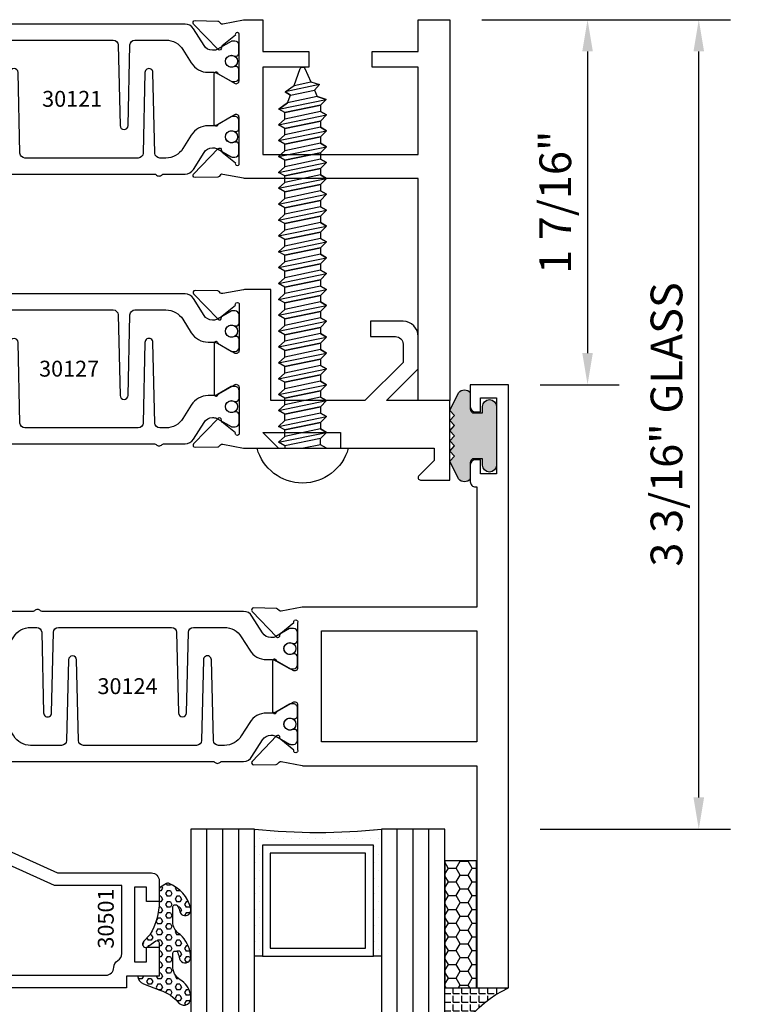
# Model space of a CAD drawing. Units: inches. Extents: x -37 to 186, y -91 to 4.
# Drawn here: x 8 to 11, y -65 to -61 of the extents above; entities that cross this region are included whole.
import ezdxf
from ezdxf.enums import TextEntityAlignment as Align

# ---------------------------------------------------------------- set-up
doc = ezdxf.new("R2010")
doc.units = ezdxf.units.IN
doc.header["$LTSCALE"] = 0.5
doc.header["$MEASUREMENT"] = 0
for name, color, linetype in [('Beads', 5, 'Continuous'), ('Dimensions', 3, 'Continuous'), ('FASTENERS', 13, 'Continuous'), ('GLASS', 8, 'Continuous'), ('Object', 6, 'Continuous'), ('OBJECTS', 6, 'Continuous'), ('sealant', 1, 'Continuous'), ('Text', 4, 'Continuous'), ('VINYL', 6, 'Continuous')]:
    doc.layers.add(name, color=color, linetype=linetype)
doc.styles.add('Arial', font='arial.ttf')
doc.styles.add('Simplex', font='simplex.shx')
doc.styles.get("Standard").update_dxf_attribs({"font": 'arial.ttf'})
doc.dimstyles.new('Standard$0', dxfattribs={"dimtxt": 0.125, "dimasz": 0.125, "dimexe": 0.125, "dimexo": 0.125, "dimgap": 0.0625, "dimtad": 1, "dimdec": 5, "dimzin": 0, "dimdsep": 46, "dimlunit": 5, "dimtxsty": 'Simplex', "dimcen": 0, "dimadec": 1, "dimazin": 2, "dimtfac": 1, "dimtdec": 5, "dimtofl": 0, "dimtmove": 0, "dimatfit": 3, "dimfxl": 1, "dimfrac": 2, "dimtolj": 1, "dimtzin": 0, "dimlwd": -1, "dimlwe": -1, "dimarcsym": 0})

# ---------------------------------------------------------------- blocks, each defined once
blk = doc.blocks.new('IB-2807')
at = {"color": 13, "ltscale": 0.5}
blk.add_lwpolyline([(-0.2916564662711636, -0.0822166580907471, -0.4073799803307416), (-0.2719768496507555, -0.0629919999999977), (0.1736830829841409, -0.0629920000000048, -0.4073799803307086), (0.1933626996045632, -0.0822166580907542), (0.2007870000001048, -0.3996055000000069, 1.000000000000142), (0.2322830000000948, -0.3996055000000034), (0.2397073003956365, -0.0822166580907506, -0.4073799803307409), (0.2593869170160588, -0.0629920000000013), (0.3814491121870418, -0.0629920000000048, -0.2586175843558855), (0.4482244192783967, -0.1000061571342847), (0.4812940614538377, -0.1529286473706719, 0.2586175843559083), (0.5480693685451996, -0.1899428045049518), (0.5683500338383994, -0.1899428045049518, -0.131652055654937), (0.5840979864426572, -0.1941624410234706), (0.6380389491216861, -0.2253051453753194, 0.1316520556549324), (0.641975937272747, -0.2263600545049513), (0.6535419999999306, -0.2263600545049513, 0.4142135623730951), (0.6692899999999327, -0.210612054504951), (0.6692899999999327, -0.1791158182849486, 0.4142135623730951), (0.657478999999924, -0.1673048182849506), (0.6511986081195147, -0.1673048182849488, -1.696129800293399), (0.6511980673190437, -0.1259661923009467), (0.657478999999924, -0.1259661923009485, 0.4142135623730951), (0.6692899999999327, -0.1141551923009487), (0.6692899999999327, -0.0826595545049536, 0.4142135623730951), (0.6535419999999306, -0.0669115545049515), (0.6419756074417791, -0.0669115545049515, 0.1316530737711172), (0.6380385919933645, -0.0679664793947197), (0.5840982644672011, -0.099109104945871, -0.1316530737712209), (0.5683502026735426, -0.103328804504951), (0.5649722946239564, -0.103328804504951, -0.258617584355875), (0.5315846410782826, -0.0848217259378146), (0.4901466503536654, -0.0185070785671364, 0.2586175843558927), (0.4567589968079915, 0), (-0.3367232145247385, 0, -0.2134217652834673), (-0.3425921476096931, 0.0026246666666658, 0.4472135955000521), (-0.3660678799494832, 0.0026246666666658, -0.2134217652834543), (-0.3719368130344236, 0), (-0.4567589968079915, 0, 0.2586175843559007), (-0.4901466503536654, -0.01850707856714), (-0.5315846410782826, -0.0848217259378146, -0.2586175843558749), (-0.5649722946239564, -0.103328804504951), (-0.5683501043609099, -0.103328804504951, -0.1316524644635349), (-0.5840981008084896, -0.0991091426735373), (-0.6380388084508227, -0.0679664699628013, 0.1316524644635058), (-0.6419758075627158, -0.0669115545049479), (-0.6535420275590696, -0.0669115545049479, 0.4142135623730951), (-0.6692900275590717, -0.0826595545049465), (-0.6692900275590717, -0.1141551923009452, 0.4142135623731505), (-0.6574790275590701, -0.1259661923009467), (-0.6511981233421978, -0.1259661923009467, -1.696130134016091), (-0.6511986143318964, -0.1673048143479487), (-0.6574790275590701, -0.167304814347947, 0.4142135623730951), (-0.6692900275590717, -0.1791158143479468), (-0.6692900275590717, -0.2106120230089488, 0.4142135623730951), (-0.6535420275590696, -0.2263600230089473), (-0.6419758086373549, -0.2263600230089455, 0.1316525292357516), (-0.638038807788817, -0.2253051065484382), (-0.5840981951074227, -0.1941624703469884, -0.1316525292358009), (-0.5683501917132432, -0.1899428045049518), (-0.5480693685451996, -0.1899428045049518, 0.2586175843558967), (-0.4812940614538377, -0.1529286473706719), (-0.4482244192783896, -0.1000061571342741, -0.2586175843559042), (-0.3814491121870276, -0.0629919999999977), (-0.3576806836826591, -0.0629919999999977, -0.4073799803307418), (-0.338001067062244, -0.0822166580907471), (-0.3305767666667094, -0.3996055000000069, 1.000000000000142), (-0.2990807666667052, -0.3996055000000034)], format="xyb", close=True, dxfattribs=at)
for centre in [(-0.6397625275590713, -0.1466356391509436), (0.6397624999999323, -0.1466356548989385)]:
    blk.add_circle(centre, 0.0236219999999998, dxfattribs=at)
blk = doc.blocks.new('T30121')
blk.add_lwpolyline([(0.8304183209735995, 0.3848431275683026, 0.5773502691897564), (0.8481348209736054, 0.3746145015242064), (0.9099800207180805, 0.4103208442447653, 0.1826758136818114), (0.9135061708458351, 0.4146296959800253, -0.849635366392467), (0.9288433209735985, 0.4121194636858974), (0.9288400046578573, 0.2128806407082067, -0.849635366392477), (0.913502854530094, 0.2103704084140716, 0.182675813681714), (0.9099767044023253, 0.2146792601493459), (0.848131504657843, 0.2503856028699047, 0.5773502691895464), (0.8304150046578513, 0.2401569768258014), (0.8304183209735924, 0.0624511600652156, 1.526198365857429), (0.8450027924006847, 0.0613174019003964), (0.8968995592468829, 0.1031927718747383, 0.2679491924311117), (0.899734183376637, 0.1105388613144527, -0.7332303362622317), (0.9131870289865062, 0.1172169036688473), (1.009508926057094, 0.0171235449163163, -0.6681786379192202), (1.003684127770995, 0.0037911261859733), (0.9146162268685883, 0.0055013608311185, -0.1989123673796302), (0.9090937582112417, 0.0079140712793091), (0.9032157433558367, 0.0140222384517586, 0.2914734195860816), (0.8949915826755444, 0.0160118765733515), (0.8124550004795025, 0.0005314520420399, -0.0463850112291543), (0.8067402506575405, 1.678059505e-07), (0.7366650046578515, 2.1024238066e-06), (0.7366650046578584, 0.1250000378975713), (0.5558325023293307, 0.1250000388394881), (0.5558325023293307, 0.1875000388394241), (0.7366650046578515, 0.1875000378975216), (0.7366650093157006, 0.5312479897005105), (0.12500000000081, 0.5312480021745074), (0.12500000000081, 0.1875000503767836), (0.3058325023293307, 0.1875000513187004), (0.3058325023293307, 0.1250000296773379), (0.1250000000008029, 0.1250000287354211), (0.1250000000007958, -1.42e-14), (0, 0), (0, 1.50000005037684), (0.1252500000017704, 1.50000005037684), (0.1252500000017704, 0.6249980019702833), (0.8067402506575405, 0.6249999365881536, -0.0463850112291543), (0.8124550004795025, 0.6244686523520642), (0.8949915826755444, 0.6089882278207526, 0.2914734195860816), (0.9032157433558367, 0.6109778659423455), (0.9090937582112417, 0.617086033114795, -0.1989123673796302), (0.9146162268685883, 0.6194987435629855), (1.003684127770995, 0.6212089782081307, -0.6681786379192202), (1.009508926057094, 0.6078765594777878), (0.9131870289865062, 0.5077832007252568, -0.7332303362622317), (0.899734183376637, 0.5144612430796514, 0.2679491924311117), (0.8968995592468829, 0.5218073325193658), (0.8450027924006847, 0.5636827024937077, 1.526198365857429), (0.8304183209735924, 0.5625489443288885)], format="xyb", close=True)
blk.add_blockref('IB-2807', (1.500023343828132, 0.6077338746571002))
at = {"rotation": 180}
blk.add_blockref('IB-2807', (1.500023343828132, 0.0172662297370039), dxfattribs=at)
blk = doc.blocks.new('*D295')
at = {"layer": 'Defpoints', "color": 0, "transparency": 16777216}
for p in [(10.17150109992467, -60.67831058433093), (11.15149169067337, -60.67831058433093), (10.40179231106467, -63.86581063445767)]:
    blk.add_point(p, dxfattribs=at)
at = {"layer": 'Dimensions', "color": 0, "transparency": 16777216}
for p, q in [((10.29650109992467, -60.67831058433093), (11.27649169067337, -60.67831058433093)), ((11.15149169067337, -63.74081063445768), (11.15149169067337, -60.80331058433093)), ((10.52679231106467, -63.86581063445767), (11.27649169067337, -63.86581063445767))]:
    blk.add_line(p, q, dxfattribs=at)
for points in [[(11.13065835734003, -60.80331058433093), (11.1723250240067, -60.80331058433093), (11.15149169067337, -60.67831058433093)], [(11.13065835734003, -63.74081063445768), (11.1723250240067, -63.74081063445768), (11.15149169067337, -63.86581063445767)]]:
    blk.add_solid(points, dxfattribs=at)
at = {"layer": 'Dimensions', "color": 0, "transparency": 16777216, "insert": (11.024317406908, -62.27206060939429), "char_height": 0.125, "attachment_point": 5, "rotation": 90, "style": 'Arial'}
blk.add_mtext('\\A1;3 3/16" GLASS', dxfattribs=at)
blk = doc.blocks.new('*D302')
at = {"layer": 'Defpoints', "color": 0, "transparency": 16777216}
for p in [(10.17150109992467, -60.67831058433093), (10.40169567436782, -62.11581063470773), (10.71353363924332, -62.11581063470773)]:
    blk.add_point(p, dxfattribs=at)
at = {"layer": 'Dimensions', "color": 0, "transparency": 16777216}
for p, q in [((10.29650109992467, -60.67831058433093), (10.83853363924332, -60.67831058433093)), ((10.71353363924332, -60.80331058433093), (10.71353363924332, -61.99081063470773)), ((10.52669567436782, -62.11581063470773), (10.83853363924332, -62.11581063470773))]:
    blk.add_line(p, q, dxfattribs=at)
for points in [[(10.69270030590999, -60.80331058433093), (10.73436697257666, -60.80331058433093), (10.71353363924332, -60.67831058433093)], [(10.69270030590999, -61.99081063470773), (10.73436697257666, -61.99081063470773), (10.71353363924332, -62.11581063470773)]]:
    blk.add_solid(points, dxfattribs=at)
at = {"layer": 'Dimensions', "color": 0, "transparency": 16777216, "insert": (10.58640198849296, -61.39706060951931), "char_height": 0.125, "attachment_point": 5, "rotation": 90, "style": 'Arial'}
blk.add_mtext('\\A1;1 7/16"', dxfattribs=at)
blk = doc.blocks.new('10prhabs12')
at = {"layer": 'FASTENERS'}
for p, q in [((-0.0705000000000027, -0.0137812647789879), (-0.0032474278785433, 1.8e-15)), ((0.0704999999999991, -0.0097028388138245), (0.0704999999999991, 1.8e-15)), ((-0.0944999999999983, -1.24e-14), (-0.0705000000000027, -0.0137812647789879)), ((-0.0945, -1.07e-14), (-0.0705000000000027, -0.0137812647789879)), ((-0.0705000000000027, -0.0385962814367762), (0.0704999999999991, -0.0097028388138245)), ((-0.0705000000000027, -0.0137812647789879), (-0.0705000000000027, -0.0385962814367762))]:
    blk.add_line(p, q, dxfattribs=at)
blk.add_lwpolyline([(0.1795000000000009, 9e-16), (-0.1795000000000009, 0, -0.7632311977715878)], format="xyb", close=True, dxfattribs=at)
for points in [[(0.0945, -0.0237704918032886), (-0.0945, -0.0625000000000107), (-0.0705000000000027, -0.0385962814367762), (0.0704999999999991, -0.0097028388138245), (0.0945, -0.0237704918032886), (0.0704999999999991, -0.046245654856655), (0.0704999999999991, -0.0722028388138263), (-0.0705000000000027, -0.101096281436778), (-0.0705000000000027, -0.0762812647789879), (-0.0945, -0.0625000000000107), (-0.0705000000000027, -0.0762812647789861), (0.0704999999999991, -0.0462456548566568)], [(0.0945, -0.0862704918032904), (-0.0945000000000018, -0.1250000000000124), (-0.0705000000000027, -0.101096281436778), (0.0704999999999991, -0.0722028388138263), (0.0945, -0.0862704918032904), (0.0704999999999991, -0.1087456548566568), (0.0704999999999991, -0.1347028388138263), (-0.0705000000000027, -0.163596281436778), (-0.0705000000000027, -0.1387812647789879), (-0.0945000000000018, -0.1250000000000124), (-0.0705000000000027, -0.1387812647789879), (0.0704999999999991, -0.1087456548566568)], [(0.0945, -0.1487704918032904), (-0.0945, -0.1875000000000124), (-0.0705000000000027, -0.163596281436778), (0.0704999999999991, -0.1347028388138263), (0.0945, -0.1487704918032904), (0.0704999999999991, -0.1712456548566568), (0.0704999999999991, -0.197202838813828), (-0.0705000000000027, -0.2260962814367797), (-0.0705000000000027, -0.2012812647789897), (-0.0945, -0.1875000000000124), (-0.0705000000000027, -0.2012812647789879), (0.0704999999999991, -0.1712456548566585)], [(0.0945, -0.2112704918032922), (-0.0945000000000018, -0.2500000000000142), (-0.0705000000000027, -0.2260962814367797), (0.0704999999999991, -0.197202838813828), (0.0945, -0.2112704918032922), (0.0704999999999991, -0.2337456548566585), (0.0704999999999991, -0.259702838813828), (-0.0705000000000027, -0.2885962814367797), (-0.0705000000000027, -0.2637812647789897), (-0.0945000000000018, -0.2500000000000142), (-0.0705000000000027, -0.2637812647789897), (0.0704999999999991, -0.2337456548566585)], [(0.0945, -0.2737704918032922), (-0.0945, -0.3125000000000142), (-0.0705000000000027, -0.2885962814367797), (0.0704999999999991, -0.259702838813828), (0.0945, -0.2737704918032922), (0.0704999999999991, -0.2962456548566585), (0.0704999999999991, -0.3222028388138298), (-0.0705000000000027, -0.3510962814367815), (-0.0705000000000027, -0.3262812647789914), (-0.0945, -0.3125000000000142), (-0.0705000000000027, -0.3262812647789897), (0.0704999999999991, -0.2962456548566603)], [(0.0945, -0.3362704918032939), (-0.0945000000000018, -0.375000000000016), (-0.0705000000000027, -0.3510962814367815), (0.0704999999999991, -0.3222028388138298), (0.0945, -0.3362704918032939), (0.0704999999999991, -0.3587456548566603), (0.0704999999999991, -0.3847028388138298), (-0.0705000000000027, -0.4135962814367815), (-0.0705000000000027, -0.3887812647789914), (-0.0945000000000018, -0.375000000000016), (-0.0705000000000027, -0.3887812647789914), (0.0704999999999991, -0.3587456548566603)], [(0.0945000000000036, -0.3987704918032921), (-0.0944999999999965, -0.4375000000000142), (-0.0704999999999991, -0.4135962814367798), (0.0705000000000027, -0.384702838813828), (0.0945000000000036, -0.3987704918032921), (0.0705000000000027, -0.4212456548566586), (0.0705000000000027, -0.4472028388138281), (-0.0704999999999991, -0.4760962814367798), (-0.0704999999999991, -0.4512812647789897), (-0.0944999999999965, -0.4375000000000142), (-0.0704999999999991, -0.4512812647789897), (0.0705000000000027, -0.4212456548566586)], [(0.0945000000000036, -0.4612704918032922), (-0.0944999999999983, -0.5000000000000142), (-0.0704999999999991, -0.4760962814367798), (0.0705000000000027, -0.4472028388138281), (0.0945000000000036, -0.4612704918032922), (0.0705000000000027, -0.4837456548566586), (0.0705000000000027, -0.5097028388138299), (-0.0704999999999991, -0.5385962814367815), (-0.0704999999999991, -0.5137812647789916), (-0.0944999999999983, -0.5000000000000142), (-0.0704999999999991, -0.5137812647789897), (0.0705000000000027, -0.4837456548566604)], [(0.0945000000000036, -0.523770491803294), (-0.0944999999999965, -0.562500000000016), (-0.0704999999999991, -0.5385962814367815), (0.0705000000000027, -0.5097028388138299), (0.0945000000000036, -0.523770491803294), (0.0705000000000027, -0.5462456548566604), (0.0705000000000027, -0.5722028388138299), (-0.0704999999999991, -0.6010962814367815), (-0.0704999999999991, -0.5762812647789916), (-0.0944999999999965, -0.562500000000016), (-0.0704999999999991, -0.5762812647789916), (0.0705000000000027, -0.5462456548566604)], [(0.0945000000000036, -0.586270491803294), (-0.0944999999999983, -0.625000000000016), (-0.0704999999999991, -0.6010962814367815), (0.0705000000000027, -0.5722028388138299), (0.0945000000000036, -0.586270491803294), (0.0705000000000027, -0.6087456548566604), (0.0705000000000027, -0.6347028388138316), (-0.0704999999999991, -0.6635962814367833), (-0.0704999999999991, -0.6387812647789933), (-0.0944999999999983, -0.625000000000016), (-0.0704999999999991, -0.6387812647789916), (0.0705000000000027, -0.6087456548566621)], [(0.0945000000000072, -0.6487704918032922), (-0.0944999999999929, -0.6875000000000142), (-0.0704999999999956, -0.6635962814367798), (0.0705000000000062, -0.634702838813828), (0.0945000000000072, -0.6487704918032922), (0.0705000000000062, -0.6712456548566585), (0.0705000000000062, -0.6972028388138299), (-0.0704999999999956, -0.7260962814367815), (-0.0704999999999956, -0.7012812647789916), (-0.0944999999999929, -0.6875000000000142), (-0.0704999999999956, -0.7012812647789897), (0.0705000000000062, -0.6712456548566604)], [(0.0945000000000072, -0.711270491803294), (-0.0944999999999947, -0.750000000000016), (-0.0704999999999956, -0.7260962814367815), (0.0705000000000062, -0.6972028388138299), (0.0945000000000072, -0.711270491803294), (0.0705000000000062, -0.7337456548566604), (0.0705000000000062, -0.7597028388138316), (-0.0704999999999956, -0.7885962814367833), (-0.0704999999999956, -0.7637812647789933), (-0.0944999999999947, -0.750000000000016), (-0.0704999999999956, -0.7637812647789916), (0.0705000000000062, -0.7337456548566621)], [(0.0945000000000072, -0.7737704918032958), (-0.0944999999999929, -0.8125000000000177), (-0.0704999999999956, -0.7885962814367833), (0.0705000000000062, -0.7597028388138316), (0.0945000000000072, -0.7737704918032958), (0.0705000000000062, -0.7962456548566621), (0.0705000000000062, -0.8222028388138333), (-0.0704999999999956, -0.851096281436785), (-0.0704999999999956, -0.8262812647789949), (-0.0944999999999929, -0.8125000000000177), (-0.0704999999999956, -0.8262812647789932), (0.0705000000000062, -0.7962456548566639)], [(0.0945000000000072, -0.8362704918032974), (-0.0944999999999947, -0.8750000000000195), (-0.0704999999999956, -0.851096281436785), (0.0705000000000062, -0.8222028388138333), (0.0945000000000072, -0.8362704918032974), (0.0705000000000062, -0.8587456548566638), (0.0705000000000062, -0.8847028388138333), (-0.0704999999999956, -0.913596281436785), (-0.0704999999999956, -0.8887812647789949), (-0.0944999999999947, -0.8750000000000195), (-0.0704999999999956, -0.8887812647789949), (0.0705000000000062, -0.8587456548566638)], [(0.0945000000000072, -0.8987704918032974), (-0.0944999999999929, -0.9375000000000195), (-0.0704999999999956, -0.913596281436785), (0.0705000000000062, -0.8847028388138333), (0.0945000000000072, -0.8987704918032974), (0.0705000000000062, -0.9212456548566638), (0.0705000000000062, -0.947202838813835), (-0.0704999999999956, -0.9760962814367868), (-0.0704999999999956, -0.9512812647789967), (-0.0944999999999929, -0.9375000000000195), (-0.0704999999999956, -0.9512812647789949), (0.0705000000000062, -0.9212456548566657)], [(0.0945000000000072, -0.9612704918032992), (-0.0944999999999947, -1.000000000000021), (-0.0704999999999956, -0.9760962814367868), (0.0705000000000062, -0.947202838813835), (0.0945000000000072, -0.9612704918032992), (0.0705000000000062, -0.9837456548566657), (0.0705000000000062, -1.009702838813835), (-0.0704999999999956, -1.038596281436786), (-0.0704999999999956, -1.013781264778996), (-0.0944999999999947, -1.000000000000021), (-0.0704999999999956, -1.013781264778996), (0.0705000000000062, -0.9837456548566657)], [(0.0945000000000107, -1.023770491803297), (-0.0944999999999894, -1.062500000000019), (-0.070499999999992, -1.038596281436785), (0.0705000000000098, -1.009702838813833), (0.0945000000000107, -1.023770491803297), (0.0705000000000098, -1.046245654856663), (0.0705000000000098, -1.072202838813833), (-0.070499999999992, -1.101096281436785), (-0.070499999999992, -1.076281264778994), (-0.0944999999999894, -1.062500000000019), (-0.070499999999992, -1.076281264778994), (0.0705000000000098, -1.046245654856663)], [(0.0945000000000107, -1.086270491803297), (-0.0944999999999912, -1.125000000000019), (-0.070499999999992, -1.101096281436785), (0.0705000000000098, -1.072202838813833), (0.0945000000000107, -1.086270491803297), (0.0705000000000098, -1.108745654856663), (0.0705000000000098, -1.134702838813835), (-0.070499999999992, -1.163596281436786), (-0.070499999999992, -1.138781264778996), (-0.0944999999999912, -1.125000000000019), (-0.070499999999992, -1.138781264778994), (0.0705000000000098, -1.108745654856665)], [(0.0945000000000107, -1.148770491803299), (-0.0944999999999894, -1.187500000000021), (-0.070499999999992, -1.163596281436786), (0.0705000000000098, -1.134702838813835), (0.0945000000000107, -1.148770491803299), (0.0705000000000098, -1.171245654856665), (0.0705000000000098, -1.197202838813835), (-0.070499999999992, -1.226096281436786), (-0.070499999999992, -1.201281264778996), (-0.0944999999999894, -1.187500000000021), (-0.070499999999992, -1.201281264778996), (0.0705000000000098, -1.171245654856665)], [(0.0945000000000107, -1.211270491803299), (-0.0944999999999912, -1.250000000000021), (-0.070499999999992, -1.226096281436786), (0.0705000000000098, -1.197202838813835), (0.0945000000000107, -1.211270491803299), (0.0705000000000098, -1.233745654856665), (0.0705000000000098, -1.259702838813836), (-0.070499999999992, -1.288596281436788), (-0.070499999999992, -1.263781264778998), (-0.0944999999999912, -1.250000000000021), (-0.070499999999992, -1.263781264778996), (0.0705000000000098, -1.233745654856667)], [(0.0945000000000072, -1.273770491803301), (-0.0944999999999929, -1.312500000000023), (-0.0704999999999938, -1.288596281436788), (0.0705000000000062, -1.259702838813836), (0.0945000000000072, -1.273770491803301), (0.0705000000000062, -1.296245654856667), (0.0705000000000062, -1.322202838813836), (-0.0704999999999938, -1.351096281436788), (-0.0704999999999938, -1.326281264778998), (-0.0944999999999929, -1.312500000000023), (-0.0704999999999938, -1.326281264778998), (0.0705000000000062, -1.296245654856667)]]:
    blk.add_lwpolyline(points, dxfattribs=at)
blk.add_lwpolyline([(0.0338062615535328, -1.428538561395929), (-0.0321046970485206, -1.442578815595775), (-0.0671070213272049, -1.431865397362259), (-0.0466367013272091, -1.40940690006317), (-0.0574254348208392, -1.384779673887678), (-0.0925102121561956, -1.373878041710772), (-0.070499999999992, -1.351096281436788), (0.070500000000008, -1.322202838813836), (0.0939971478438047, -1.335659320399298), (0.0592924441847025, -1.359916605201348), (0.0939971478438047, -1.335659320399298), (-0.0925102121561956, -1.373878041710772), (-0.0574254348208392, -1.384779673887677), (0.0592924441847007, -1.35991660520135), (0.0481236370148341, -1.389988797943897), (-0.0466367013272091, -1.409406900063168), (-0.0671070213272049, -1.431865397362259), (0.0685939570148193, -1.404057819833156), (0.0481236370148306, -1.389988797943907), (0.0685939570148193, -1.404057819833156), (0.0338062615535328, -1.428538561395929), (0.0091009419055563, -1.495058031462946, -0.3135008619572506), (0.0019936917833352, -1.499999999999998), (-0.0019936917833174, -1.499999999999994, -0.2978405439344447), (-0.0089381463907205, -1.495460637460438), (-0.0321046970485206, -1.442578815595775)], format="xyb", dxfattribs=at)
blk = doc.blocks.new('T30127')
blk.add_lwpolyline([(0.3348521417575014, -6.719849495e-07), (0.705355239608501, -9.00908006e-07), (0.7053549977660581, -0.4374970835094416), (0.8067419041575618, -0.4374998825708758, 0.0463850112291543), (0.8124566539795239, -0.4369685983347864), (0.8949932361755585, -0.421488173803482, -0.2914734195860816), (0.9032173968558581, -0.4234778119250678), (0.9090954117112559, -0.4295859790975243, 0.1989123673796302), (0.9146178803686026, -0.4319986895457078), (1.003685781271009, -0.4337089241908672, 0.6681786379192202), (1.009510579557108, -0.4203765054605242), (0.9131886824865276, -0.3202831467079932, 0.7332303362622317), (0.8997358368766512, -0.3269611890623878, -0.2679491924311117), (0.8969012127469042, -0.3343072785020951), (0.845004445900706, -0.3761826484764441, -1.526198365857429), (0.8304199744736138, -0.3750488903116178), (0.8303516814486968, -0.1973430735617114, -0.5773502691895829), (0.8480681814486885, -0.1871144475176152), (0.9099133811931707, -0.222820790238174, -0.1826758136816165), (0.9134395313209253, -0.2271296419734483, 0.8496353663926713), (0.9287766814486886, -0.2246194096793062), (0.9287799977644439, -0.0253805867016155, 0.8496353663926509), (0.9134428476366807, -0.0228703544074875, -0.1826758136817293), (0.9099166975089119, -0.0271792061427476), (0.8480714977644439, -0.0628855488633065, -0.5773502691897564), (0.8303549977644379, -0.0526569228192102), (0.8304199744736138, 0.1250488939520551, -1.526198365857429), (0.845004445900706, 0.1261826521168814), (0.8969012127469042, 0.0843072821425324, -0.2679491924311117), (0.8997358368766512, 0.0769611927028251, 0.7332303362622317), (0.9131886824865276, 0.0702831503484163), (1.009510579557108, 0.1703765091009473, 0.6681786379192202), (1.003685781271009, 0.1837089278313044), (0.9146178803686026, 0.1819986931861592, 0.1989123673796302), (0.9090954117112559, 0.1795859827379616), (0.9032173968558581, 0.1734778155655192, -0.2914734195860816), (0.8949932361755585, 0.1714881774439192), (0.8124566539795239, 0.1869686019752237, 0.0463850112291543), (0.8067419041575618, 0.1874998862113131), (0.6746354849852594, 0.1874995111869566), (0.7366350000933651, 0.1249999999892566), (0.4310350000935728, 0.1249999999892566), (0.4310350000935728, 0.1875000441225012), (0.0625, 0.1875000441331735), (0.0625, 0.2353578643762262), (0.1225710678118048, 0.2954289321880878, 0.6681786379190549), (0.1154999999998836, 0.3124999999999432), (0, 0.3124999999999432), (0, 0), (0.2499993728984791, -6.271015707e-07), (0.1247499999990467, -0.125250000000932), (0.1247499999990396, -0.252499999999884, 0.4142135623730951), (0.1847499999990418, -0.3124999999998863), (0.3122499999990396, -0.3124999999998863), (0.3122499999990396, -0.252499999999884), (0.214749999999043, -0.252499999999884, -0.4142135623730951), (0.1847499999990418, -0.2224999999998829), (0.1847499999990489, -0.1501028137433309)], format="xyb", close=True)
blk.add_blockref('IB-2807', (1.499990025230133, 0.1702338242802739))
at = {"rotation": 180}
blk.add_blockref('IB-2807', (1.499990025230133, -0.4202338206398082), dxfattribs=at)
blk = doc.blocks.new('TR-6418E')
at = {"layer": 'VINYL'}
h = blk.add_hatch(dxfattribs=at)
h.set_pattern_fill('AR-CONC', color=2)
h.set_pattern_definition([(50, (-128.7063561248717, 34.4316526462555), (7.172601826007534, -0.6275213498259511), [0.75, -8.25]), (355, (-128.7063561248717, 34.4316526462555), (-1.38751333613, 7.521921337000118), [0.6, -6.599999999999999]), (100.45144446, (-128.1086393148717, 34.3793592062555), (5.785088467271119, 6.894399909686294), [0.6374019199999995, -7.011421119999996]), (46.1842, (-128.7063561248717, 36.4316526462555), (10.67241330671572, -1.655192807930765), [1.125, -12.375]), (96.63563549000003, (-127.8169886748717, 36.2937195762555), (9.346619456742284, 9.741186007745505), [0.9561034199999999, -10.5171376]), (351.18416399, (-128.7063561248717, 36.4316526462555), (9.346619450547731, 9.741186002699902), [0.9, -9.90000001]), (21, (-127.7063561248717, 35.9316526462555), (5.969070521184616, -4.026188906653388), [0.75, -8.25]), (326, (-127.7063561248717, 35.9316526462555), (2.433153319215817, 7.25150045046853), [0.6, -6.599999999999999]), (71.45144474, (-127.2089335848717, 35.5961369062555), (8.402223767299711, 3.225311528063538), [0.6374019000000001, -7.011421119999999]), (37.5, (-128.7063561248717, 34.4316526462555), (0.1215985531729067, 3.328938538313114), [0, -6.519999999999999, 0, -6.7, 0, -6.625]), (7.499999999999999, (-128.7063561248717, 34.4316526462555), (2.630695374421486, 3.944117118823602), [0, -3.819999999999999, 0, -6.37, 0, -2.524999999999999]), (327.5, (-130.9363561248717, 34.4316526462555), (5.33822436172409, -0.2255487173437976), [0, -2.5, 0, -7.799999999999999, 0, -10.35]), (317.5, (-131.9363561248717, 34.4316526462555), (5.831861693423862, 1.001049823323177), [0, -3.25, 0, -5.179999999999999, 0, -7.349999999999999])])
edge = h.paths.add_edge_path()
edge.add_line((0.0900000000000034, 0.0879999999999797), (0.0900000000000034, 0.0549999999999642))
edge.add_line((0.0900000000000034, 0.0549999999999642), (0.1150000000000091, 0.0549999999999926))
edge.add_arc((0.1150000000000091, 0.0275000000000034), 0.0274999999999892, -90, 90, ccw=False)
edge.add_line((0.1150000000000091, 1.42e-14), (-0.1150000000000091, -1.42e-14))
edge.add_arc((-0.1150000000000091, 0.0274999999999892), 0.0275000000000034, 90, 270, ccw=False)
edge.add_line((-0.1150000000000091, 0.0549999999999926), (-0.0900000000000034, 0.055000000000021))
edge.add_line((-0.0900000000000034, 0.055000000000021), (-0.0900000000000034, 0.0879999999999797))
edge.add_arc((-0.1050000000000075, 0.0879999999999903), 0.0150000000000041, 359.9999999999593, 449.9999999999322)
edge.add_line((-0.1049999999999898, 0.1029999999999944), (-0.1690000000000253, 0.1029999999999944))
edge.add_arc((-0.1532124917760349, 0.1259999999999759), 0.0278970503086207, 124.46622586600361, 235.5337741338903, ccw=False)
edge.add_line((-0.1689999999999827, 0.1489999999999867), (-0.0999999999999943, 0.1830117813910448))
edge.add_line((-0.0999999999999943, 0.1830117813910448), (-0.0800000000000125, 0.1655058906955134))
edge.add_line((-0.0800000000000125, 0.1655058906955134), (-0.0600000000000023, 0.1830117813910448))
edge.add_line((-0.0600000000000023, 0.1830117813910448), (-0.0400000000000063, 0.1655058906955134))
edge.add_line((-0.0400000000000063, 0.1655058906955134), (-0.0200000000000102, 0.1830117813910448))
edge.add_line((-0.0200000000000102, 0.1830117813910448), (0, 0.1655058906955134))
edge.add_line((0, 0.1655058906955134), (0.0200000000000102, 0.1830117813910448))
edge.add_line((0.0200000000000102, 0.1830117813910448), (0.0400000000000063, 0.1655058906955134))
edge.add_line((0.0400000000000063, 0.1655058906955134), (0.0600000000000023, 0.1830117813910448))
edge.add_line((0.0600000000000023, 0.1830117813910448), (0.0800000000000125, 0.1655058906955134))
edge.add_line((0.0800000000000125, 0.1655058906955134), (0.0999999999999943, 0.1830117813910448))
edge.add_line((0.0999999999999943, 0.1830117813910448), (0.1690000000000111, 0.1489999999999867))
edge.add_arc((0.1532124917760491, 0.1259999999999857), 0.0278970503086207, -55.53377413392559, 55.533774133961, ccw=False)
edge.add_line((0.1690000000000253, 0.1029999999999944), (0.105000000000004, 0.102999999999966))
edge.add_arc((0.1050000000000004, 0.087999999999969), 0.014999999999997, 89.99999999998644, 179.9999999999593)
h = blk.add_hatch(color=2, dxfattribs=at)
h.dxf.hatch_style = 1
edge = h.paths.add_edge_path()
edge.add_line((0.0900000000000034, 0.0879999999999797), (0.0900000000000034, 0.0549999999999642))
edge.add_line((0.0900000000000034, 0.0549999999999642), (0.1150000000000091, 0.0549999999999926))
edge.add_arc((0.1150000000000091, 0.0275000000000034), 0.0274999999999892, -90, 90, ccw=False)
edge.add_line((0.1150000000000091, 1.42e-14), (-0.1150000000000091, -1.42e-14))
edge.add_arc((-0.1150000000000091, 0.0274999999999892), 0.0275000000000034, 90, 270, ccw=False)
edge.add_line((-0.1150000000000091, 0.0549999999999926), (-0.0900000000000034, 0.055000000000021))
edge.add_line((-0.0900000000000034, 0.055000000000021), (-0.0900000000000034, 0.0879999999999797))
edge.add_arc((-0.1050000000000075, 0.0879999999999903), 0.0150000000000041, 359.9999999999593, 449.9999999999322)
edge.add_line((-0.1049999999999898, 0.1029999999999944), (-0.1690000000000253, 0.1029999999999944))
edge.add_arc((-0.1532124917760349, 0.1259999999999759), 0.0278970503086207, 124.46622586600361, 235.5337741338903, ccw=False)
edge.add_line((-0.1689999999999827, 0.1489999999999867), (-0.0999999999999943, 0.1830117813910448))
edge.add_line((-0.0999999999999943, 0.1830117813910448), (-0.0800000000000125, 0.1655058906955134))
edge.add_line((-0.0800000000000125, 0.1655058906955134), (-0.0600000000000023, 0.1830117813910448))
edge.add_line((-0.0600000000000023, 0.1830117813910448), (-0.0400000000000063, 0.1655058906955134))
edge.add_line((-0.0400000000000063, 0.1655058906955134), (-0.0200000000000102, 0.1830117813910448))
edge.add_line((-0.0200000000000102, 0.1830117813910448), (0, 0.1655058906955134))
edge.add_line((0, 0.1655058906955134), (0.0200000000000102, 0.1830117813910448))
edge.add_line((0.0200000000000102, 0.1830117813910448), (0.0400000000000063, 0.1655058906955134))
edge.add_line((0.0400000000000063, 0.1655058906955134), (0.0600000000000023, 0.1830117813910448))
edge.add_line((0.0600000000000023, 0.1830117813910448), (0.0800000000000125, 0.1655058906955134))
edge.add_line((0.0800000000000125, 0.1655058906955134), (0.0999999999999943, 0.1830117813910448))
edge.add_line((0.0999999999999943, 0.1830117813910448), (0.1690000000000111, 0.1489999999999867))
edge.add_arc((0.1532124917760491, 0.1259999999999857), 0.0278970503086207, -55.53377413392559, 55.533774133961, ccw=False)
edge.add_line((0.1690000000000253, 0.1029999999999944), (0.105000000000004, 0.102999999999966))
edge.add_arc((0.1050000000000004, 0.087999999999969), 0.014999999999997, 89.99999999998644, 179.9999999999593)
at = {"layer": 'VINYL', "color": 2}
blk.add_lwpolyline([(0.0900000000000034, 0.0879999999999797), (0.0900000000000034, 0.0549999999999642), (0.1150000000000091, 0.0549999999999926, -0.9999999999999998), (0.1150000000000091, 1.42e-14), (-0.1150000000000091, -1.42e-14, -0.9999999999999998), (-0.1150000000000091, 0.0549999999999926), (-0.0900000000000034, 0.055000000000021), (-0.0900000000000034, 0.0879999999999797, 0.4142135623729564), (-0.1049999999999898, 0.1029999999999944), (-0.1690000000000253, 0.1029999999999944, -0.52650182976755), (-0.1689999999999827, 0.1489999999999867), (-0.0999999999999943, 0.1830117813910448), (-0.0800000000000125, 0.1655058906955134), (-0.0600000000000023, 0.1830117813910448), (-0.0400000000000063, 0.1655058906955134), (-0.0200000000000102, 0.1830117813910448), (0, 0.1655058906955134), (0.0200000000000102, 0.1830117813910448), (0.0400000000000063, 0.1655058906955134), (0.0600000000000023, 0.1830117813910448), (0.0800000000000125, 0.1655058906955134), (0.0999999999999943, 0.1830117813910448), (0.1690000000000111, 0.1489999999999867, -0.5265018297675493), (0.1690000000000253, 0.1029999999999944), (0.105000000000004, 0.102999999999966, 0.4142135623729563)], format="xyb", close=True, dxfattribs=at)
blk = doc.blocks.new('T30124')
blk.add_lwpolyline([(-3.230291211140006, -1.125000000000071), (-3.080291211140014, -1.125000000000071), (-3.080291211140028, -1.038000000000053, 0.414213562372939), (-3.10029121114001, -1.018000000000071), (-3.120291211140006, -1.018000000000071), (-3.120291211140006, -1.074000000000083), (-3.183302992531046, -1.074000000000083), (-3.183302992531046, -0.774000000000072), (-3.120291211140006, -0.774000000000072), (-3.12029121114002, -0.8300000000000834), (-3.100291211140039, -0.8300000000000834, 0.4142135623727309), (-3.080291211140043, -0.8100000000000733), (-3.080291211140028, -0.7430000000000377, 0.4142135623731471), (-3.100291211140024, -0.7230000000000274), (-3.105291211140006, -0.7230000000000274), (-3.105291211140006, -0.2499810662514506), (-2.423599311047809, -0.2499998862113983, 0.046385011229149), (-2.417884561225847, -0.2494686019752947), (-2.335347979029812, -0.2339881774439902, -0.2914734195860815), (-2.327123818349512, -0.2359778155655903), (-2.321245803494115, -0.2420859827380326, 0.1989123673796302), (-2.315723334836768, -0.2444986931862303), (-2.226655433934361, -0.2462089278313755, 0.6681786379193442), (-2.220830635648262, -0.2328765091010183), (-2.317152532718843, -0.1327831503484873, 0.7332303362619133), (-2.330605378328719, -0.1394611927028819, -0.2679491924313002), (-2.333440002458466, -0.1468072821426034), (-2.385336769304664, -0.1886826521169524, -1.526198365856424), (-2.399921240731757, -0.1875488939521261), (-2.399872892495345, -0.0098430771915474, -0.5773502691897566), (-2.382156392495339, 0.0003855488525488), (-2.320311192750857, -0.0353207938680242, -0.1826758136818114), (-2.316785042623102, -0.0396296456032559, 0.8496353663927751), (-2.301447892495325, -0.0371194133091279), (-2.301451208811094, 0.1621194096685627, 0.8496353663925473), (-2.316788358938843, 0.1646296419626907, -0.1826758136816989), (-2.320314509066598, 0.1603207902274022), (-2.38215970881108, 0.1246144475068576, -0.5773502691893692), (-2.399876208811086, 0.1348430735509538), (-2.399921240731757, 0.3125488903115468, -1.526198365856423), (-2.385336769304664, 0.3136826484763588), (-2.333440002458466, 0.271807278502024, -0.2679491924313002), (-2.330605378328719, 0.2644611890623167, 0.7332303362619133), (-2.317152532718843, 0.2577831467079221), (-2.220830635648262, 0.3578765054604531, 0.6681786379193442), (-2.226655433934361, 0.3712089241907819), (-2.315723334836768, 0.3694986895456367, 0.1989123673796302), (-2.321245803494115, 0.3670859790974532), (-2.327123818349512, 0.3609778119249967, -0.2914734195860816), (-2.335347979029812, 0.3589881738034109), (-2.417884561225847, 0.3744685983347296, 0.046385011229149), (-2.423599311047809, 0.3749998825708047), (-3.105291211140006, 0.3749979473804927), (-3.105291211140006, 1.249999999749931), (-3.230291211140006, 1.249999999749931)], format="xyb", close=True)
blk.add_lwpolyline([(-3.105291211140006, 0.2812479516049677), (-2.493626206482154, 0.2812479516049677), (-2.493626206482154, -0.1562479518551072), (-3.105291211140006, -0.1562479518551072)], close=True)
blk.add_blockref('IB-2807', (-1.730237865029643, 0.3577338206504521))
at = {"rotation": 180}
blk.add_blockref('IB-2807', (-1.730237865029643, -0.2327338242696442), dxfattribs=at)
blk = doc.blocks.new('30501-16-go')
at = {"layer": 'GLASS'}
h = blk.add_hatch(dxfattribs=at)
h.set_pattern_fill('DOTS', color=256, scale=0.5, style=0)
h.set_pattern_definition([(0, (-99.14109194399175, -0.2230551489716959), (0.015625, 0.03125), [0, -0.03125])])
edge = h.paths.add_edge_path()
edge.add_line((-0.5002510000017537, -0.625), (-0.5002510000017537, -0.125))
edge.add_line((-0.5002510000017537, -0.125), (-0.5315000000017563, -0.125))
edge.add_line((-0.5315000000017563, -0.125), (-0.5315000000017563, -0.5625))
edge.add_line((-0.5315000000017563, -0.5625), (-0.9690000000017562, -0.5625))
edge.add_line((-0.9690000000017562, -0.5625), (-0.9690000000017562, -0.125))
edge.add_line((-0.9690000000017562, -0.125), (-1.000251000001753, -0.125))
edge.add_line((-1.000251000001753, -0.125), (-1.000251000001753, -0.625))
edge.add_arc((-0.7502510000017537, -3.117515968123313), 2.505022125920191, 444.27237406377833, 455.7276259362216, ccw=False)
at = {"layer": 'Object'}
h = blk.add_hatch(dxfattribs=at)
h.set_pattern_fill('HONEY', color=256, scale=0.25, style=0)
h.set_pattern_definition([(360, (-107.0690796476112, 49.21552260991035), (0.046875, -0.02706329375), [0.03125, -0.0625]), (240, (-107.0690796476112, 49.21552260991035), (-0.0468749998975806, -0.0270632939273956), [0.03125, -0.0625]), (300, (-107.0690796476112, 49.21552260991035), (1.024194e-10, -0.0541265876773956), [-0.0625, 0.03125])])
h.paths.add_polyline_path([(-0.1252500000017562, 0), (-0.1252500000017562, -0.5), (-0.2502500000017562, -0.5), (-0.2502500000017562, 0)])
at = {"layer": 'sealant'}
h = blk.add_hatch(dxfattribs=at)
h.set_pattern_fill('ANGLE', color=256, scale=0.125, style=0)
h.set_pattern_definition([(360, (-107.069329647613, 49.21552260991053), (0, -0.034375), [0.025, -0.009375]), (270, (-107.069329647613, 49.21552260991053), (-0.034375, 0), [0.025, -0.009375])])
edge = h.paths.add_edge_path()
edge.add_ellipse((0.1801081508687758, 0.3943889205008446), major_axis=(-0.3369157108243496, 0.2737835439382414), ratio=0.9986172314592467, start_angle=46.33731061525714, end_angle=104.5528420560085)
edge.add_line((-4.26e-14, 1.847e-13), (-0.1250000000000426, 1.847e-13))
edge.add_line((-0.1250000000000426, 1.847e-13), (-0.2502500000017562, 0))
edge.add_line((-0.2502500000017562, 0), (-0.2502500000017989, 0.3397213324854675))
at = {"layer": 'VINYL'}
h = blk.add_hatch(dxfattribs=at)
h.set_pattern_fill('HEX', color=256, scale=0.1, style=0)
h.set_pattern_definition([(180, (-50.25451555461525, 8.899193399485341), (0, 0.0216506351), [0.0125, -0.025]), (60, (-50.25451555461525, 8.899193399485341), (0.0187500000046671, -0.01082531755), [0.0125, -0.025]), (120, (-50.26701555461524, 8.899193399485341), (0.0187500000046671, 0.01082531755), [0.0125, -0.025])])
edge = h.paths.add_edge_path()
edge.add_arc((-1.411927757151559, 0.1467713772901362), 0.1433046756552334, 286.0291523776522, 323.3676805344812)
edge.add_arc((-1.278743160912057, 0.0393281465769917), 0.0284941609102994, 349.90270980612416, 489.6586147253133, ccw=False)
edge.add_arc((-1.334948394817473, 0.0409869792319029), 0.084520426747603, 305.4297651112602, 355.4843346833429, ccw=False)
edge.add_arc((-1.25558665084425, -0.0870441411703809), 0.0664990374462536, 477.1692913148405, 533.4908034137713)
edge.add_line((-1.321657013719971, -0.0795056313210978), (-1.321657013719971, -0.135580717266734))
edge.add_arc((-1.311657013719994, -0.135580717266734), 0.0099999999999718, 180.0000000000154, 311.4098895020189)
edge.add_arc((-1.388366015324805, -0.0964488179061221), 0.0954846722096565, 330.7664842507765, 344.7179919357683)
edge.add_arc((-1.273254921149174, -0.1219984282356421), 0.0230059211474123, 340.2127599827084, 539.0468466260029, ccw=False)
edge.add_arc((-1.382213408332034, -0.1141372562539118), 0.1315402677705785, 313.1595115276721, 353.1673451862648, ccw=False)
edge.add_arc((-1.261657013719982, -0.2617126980050273), 0.0599999999999916, 480.6401506698768, 540.0000000000244)
edge.add_line((-1.321657013719971, -0.2617126980050557), (-1.321657013719971, -0.3177877839506777))
edge.add_arc((-1.311657013719965, -0.3177877839506777), 0.0100000000000098, 539.9999999999669, 671.4098895019706)
edge.add_arc((-1.344592456990753, -0.2940928111508896), 0.0503717733975811, 321.7353959822304, 347.160986704599)
edge.add_arc((-1.272902357497883, -0.3071358387529699), 0.0226533574961278, 347.6172539702532, 535.3162141011454, ccw=False)
edge.add_arc((-1.386917335607662, -0.2807249912180225), 0.1396860617773839, 290.00140514612144, 347.0647637475637, ccw=False)
edge.add_arc((-1.341710607353633, -0.4023221824730286), 0.0099999999999936, 238.3691089050635, 284.9036154578284, ccw=False)
edge.add_line((-1.346955057748516, -0.4108366254997691), (-1.370493450396622, -0.3963382100156707))
edge.add_arc((-1.365249000001753, -0.3878237669889159), 0.0100000000000107, 179.9999999999383, 238.3691089051507, ccw=False)
edge.add_line((-1.375249000001758, -0.3878237669889017), (-1.375249000001758, -0.3399999999950296))
edge.add_arc((-1.618008309349946, -0.3382824862889464), 0.2427653849471604, 359.5946411076301, 392.0028613414583)
edge.add_line((-1.412138011651563, -0.2096261508284698), (-1.435907037473754, -0.1837503730149024))
edge.add_arc((-1.427483771371825, -0.1732202140738366), 0.0134846453104278, 33.79700200013582, 231.3430486128991, ccw=False)
edge.add_line((-1.416277848047442, -0.1657193513503898), (-1.389100831393477, -0.1856496620491157))
edge.add_arc((-1.385249000001763, -0.176421260512015), 0.010000000000009, 247.3448897647275, 359.9999999999825)
edge.add_line((-1.375249000001758, -0.176421260512015), (-1.375249000001758, -0.0469999999950233))
edge.add_line((-1.375249000001758, -0.0469999999950233), (-1.459898729340181, -0.0469999999950233))
edge.add_arc((-1.42867863760388, -0.046999999994938), 0.0312200917362977, 105.00000000014921, 180.00000000015, ccw=False)
edge.add_line((-1.436758991935164, -0.0168437070877587), (-1.372357550831623, 0.0090381974224982))
at = {"layer": 'Beads'}
for points in [[(-2.949999999999988, -0.0499999999951513), (-1.585249000001795, -0.0499999999950234, -0.4142135623730951), (-1.554249000001789, -0.0809999999950293, 0.2729194727216535), (-1.538249000001769, -0.1081293199275279, -0.2729194727218499), (-1.522249000001778, -0.1352586398600408), (-1.522249000001778, -0.402999999995032), (-1.787004845670551, -0.4029999999950747), (-2.410364999875469, -0.6842033922563502)], [(-2.360364999875471, -0.7165000000065618), (-1.776249000001755, -0.4529999999976156), (-1.406249000001764, -0.4529999999950292, 0.4142135623730951), (-1.375249000001758, -0.4219999999950233), (-1.375249000001758, -0.3399999999950296), (-1.42524900000177, -0.3399999999950296), (-1.42524900000177, -0.3974999999950341), (-1.472249000001795, -0.3974999999950341), (-1.472249000001767, -0.1024999999950182), (-1.42524900000177, -0.1024999999950182), (-1.42524900000177, -0.1599999999950228), (-1.375249000001758, -0.1599999999950228), (-1.375249000001758, -0.0469999999950233), (-1.504249000001777, -0.0469999999950233), (-1.504249000001777, 4.9738e-12), (-3, 4.8459e-12)]]:
    blk.add_lwpolyline(points, format="xyb", dxfattribs=at)
at = {"layer": 'GLASS'}
for p, q in [((-1.187749500001757, 0.8750000000000142), (-1.187749500001757, -0.625)), ((-1.125251000001753, 0.875), (-1.125251000001753, -0.625)), ((-1.062751000001753, -0.625), (-1.062751000001753, 0.875)), ((-0.4377510000017537, 0.875), (-0.4377510000017537, -0.625)), ((-0.3752510000017537, 0.875), (-0.3752510000017537, -0.625)), ((-0.3127510000017537, 0.875), (-0.3127510000017537, -0.625)), ((-0.9690000000017562, -0.125), (-0.5315000000017563, -0.125))]:
    blk.add_line(p, q, dxfattribs=at)
for points in [[(-1.000251000001753, 0.875), (-1.000251000001753, -0.625), (-1.250249000001758, -0.625), (-1.250249000001758, 0.875)], [(-0.2502500000017562, 0.875), (-0.2502500000017562, -0.625), (-0.5002510000017537, -0.625), (-0.5002510000017537, 0.875)]]:
    blk.add_lwpolyline(points, dxfattribs=at)
blk.add_lwpolyline([(-0.5002510000017537, -0.625), (-0.5002510000017537, -0.125), (-0.5315000000017563, -0.125), (-0.5315000000017563, -0.5625), (-0.9690000000017562, -0.5625), (-0.9690000000017562, -0.125), (-1.000251000001753, -0.125), (-1.000251000001753, -0.625, -0.0500246311874987)], format="xyb", close=True, dxfattribs=at)
blk.add_lwpolyline([(-0.5627500000017563, -0.53125), (-0.9377500000017562, -0.53125), (-0.9377500000017562, -0.15625), (-0.5627500000017563, -0.15625)], close=True, dxfattribs=at)
at = {"layer": 'Object'}
blk.add_lwpolyline([(-0.1252500000017562, 0), (-0.1252500000017562, -0.5), (-0.2502500000017562, -0.5), (-0.2502500000017562, 0), (-0.1252500000017562, 0)], dxfattribs=at)
at = {"layer": 'sealant'}
blk.add_arc((0.1807491105574996, 0.3951776800662685), 0.4345522290702096, 187.3319222010466, 245.4212621230874, dxfattribs=at)
at = {"layer": 'VINYL', "linetype": 'Continuous'}
blk.add_lwpolyline([(-1.372357550831623, 0.0090381974224982, 0.1643769935330663), (-1.296928473669979, 0.0612646824447722, -0.6986214630372222), (-1.250690332586643, 0.034332545619435, -0.2219444830041278), (-1.285951518662088, -0.0278825253736272, 0.2508185944646819), (-1.321657013719971, -0.0795056313210978), (-1.321657013719971, -0.135580717266734, 0.6457529643032266), (-1.305042600440799, -0.1430806863980933, 0.0609502437350012), (-1.296257658979286, -0.1216157270987708, -1.179515117391181), (-1.251607357381203, -0.1297865853188398, -0.1763622244263465), (-1.292235681649401, -0.2100895920575851, 0.2649576977510799), (-1.321657013719971, -0.2617126980050557), (-1.321657013719971, -0.3177877839506777, 0.6457529643032266), (-1.305042600440742, -0.3252877530820797, 0.1113974589737611), (-1.295480064891464, -0.3052860456031112, -1.069548615484546), (-1.250775987341953, -0.3119936520027835, -0.2542619523630954), (-1.339138669628027, -0.4119857809919836, -0.2058822190263722), (-1.346955057748516, -0.4108366254997691), (-1.370493450396622, -0.3963382100156707, -0.260336561174738), (-1.375249000001758, -0.3878237669889017), (-1.375249000001758, -0.3399999999950296, 0.1423576699334584), (-1.412138011651563, -0.2096261508284698), (-1.435907037473754, -0.1837503730149024, -1.166164299148104), (-1.416277848047442, -0.1657193513503898), (-1.389100831393477, -0.1856496620491157, 0.535381609156337), (-1.375249000001758, -0.176421260512015), (-1.375249000001758, -0.0469999999950233), (-1.459898729340181, -0.0469999999950233, -0.3394542588633798), (-1.436758991935164, -0.0168437070877587)], format="xyb", close=True, dxfattribs=at)
at = {"layer": 'Text', "flags": 8}
blk.add_attdef('30501', text='', height=0.0625, rotation=90, dxfattribs=at).set_placement((-1.585601660301918, -0.2609396599612808), align=Align.MIDDLE_CENTER)

msp = doc.modelspace()

# ---------------------------------------------------------------- block references
for name, p, rotation in [('10prhabs12', (9.591365614939448, -62.36580952811375), 180), ('TR-6418E', (10.35470745575882, -62.31681063470766), 90.00000000000003)]:
    msp.add_blockref(name, p, dxfattribs=dict(rotation=rotation))
ref = msp.add_blockref('30501-16-go', (10.40179231106469, -64.49081063432723), dxfattribs=dict(xscale=-1, rotation=180))
ref.add_attrib('30501', '30501', dxfattribs={"layer": 'Text', "height": 0.0625, "rotation": 90}).set_placement((8.816190650762778, -64.21750740001397), align=Align.MIDDLE_CENTER)
at = {"layer": 'OBJECTS', "rotation": 180}
for name, p in [('T30121', (10.17150109992467, -60.67831058433092)), ('T30127', (10.17150109992467, -62.17831063470768)), ('T30124', (7.171501099924682, -63.24081063470769))]:
    msp.add_blockref(name, p, dxfattribs=at)

# ---------------------------------------------------------------- texts
at = {"layer": 'Text'}
for s, p in [('30121', (8.683841325743998, -60.98995797622783)), ('30127', (8.671774528997062, -62.05245797622776)), ('30124', (8.901767336591178, -63.30245915503565))]:
    msp.add_text(s, height=0.0625, dxfattribs=at).set_placement(p, align=Align.MIDDLE_CENTER)

# ---------------------------------------------------------------- dimensions: what is measured, and where the dimension line sits
at = {"layer": 'Dimensions'}
dim = msp.add_linear_dim(base=(11.15149169067337, -60.67831058433093), p1=(10.40179231106467, -63.86581063445764), p2=(10.17150109992467, -60.6783105843309), angle=90, text='<> GLASS', dimstyle='Standard$0', override={"dimpost": '"', "dimtxsty": 'Arial'}, dxfattribs=at)
dim.commit()
dim.dimension.update_dxf_attribs({"geometry": '*D295', "text_midpoint": (11.024317406908, -62.27206060939429)})
dim = msp.add_linear_dim(base=(10.71353363924332, -62.11581063470773), p1=(10.17150109992467, -60.6783105843309), p2=(10.40169567436781, -62.1158106347077), angle=270, dimstyle='Standard$0', override={"dimpost": '"', "dimtxsty": 'Arial'}, dxfattribs=at)
dim.commit()
dim.dimension.update_dxf_attribs({"geometry": '*D302', "text_midpoint": (10.58640198849296, -61.39706060951931)})

doc.saveas('drawing.dxf')
